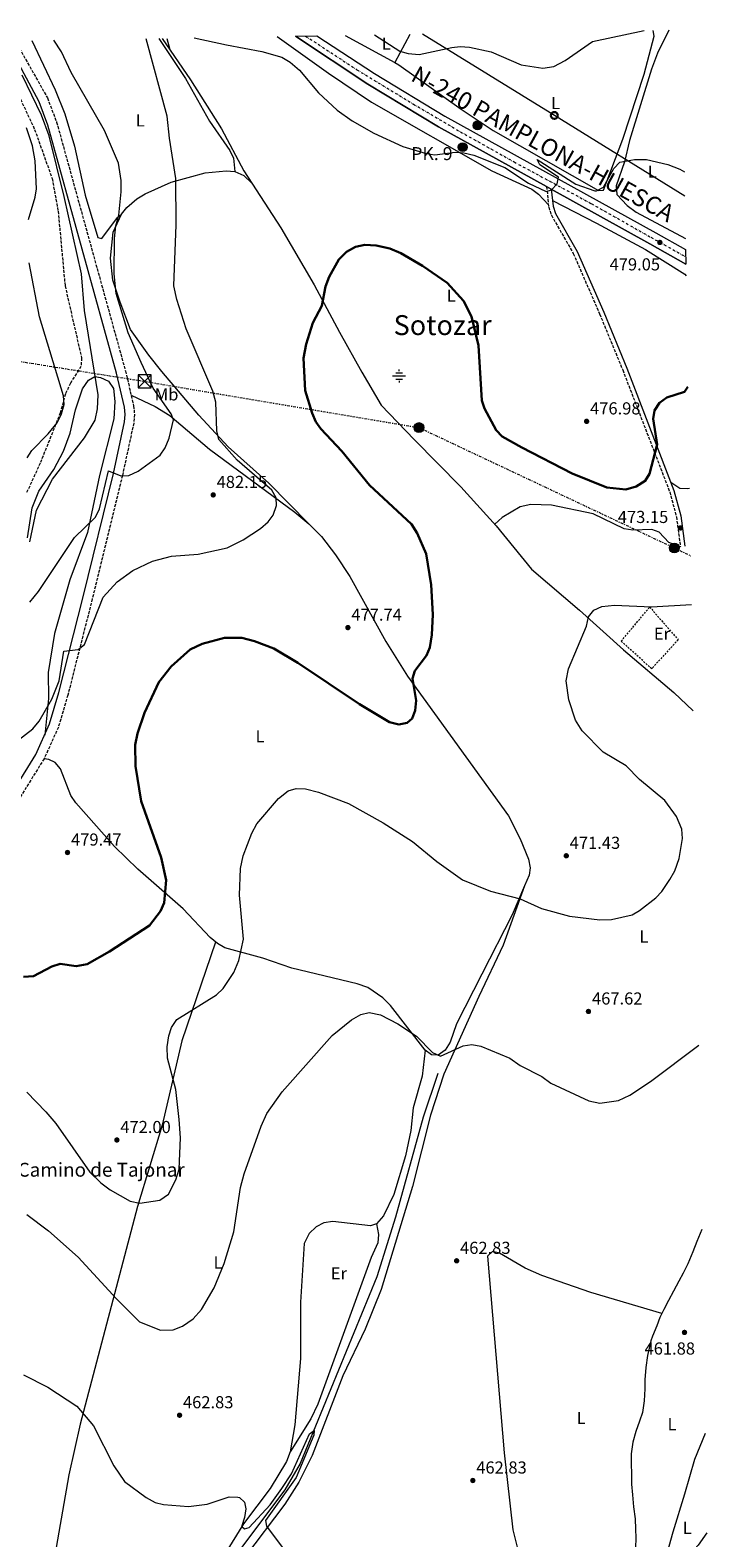
# Model space of a CAD drawing. Units: metres. Extents: x 610823 to 614268, y 4731635 to 4734003.
# Drawn here: x 613856 to 614247, y 4733132 to 4734003 of the extents above; entities that cross this region are included whole.
import ezdxf
from ezdxf.enums import TextEntityAlignment as Align

# ---------------------------------------------------------------- set-up
doc = ezdxf.new("R2010")
doc.units = ezdxf.units.M
doc.header["$MEASUREMENT"] = 0
for name, pattern in [('DGN Style 2', [1.7399219301090239, 1.043953158065414, -0.6959687720436097]), ('DGN Style 3', [2.435890702152634, 1.739921930109024, -0.6959687720436097]), ('DGN Style 4', [2.7856150101045474, 1.391937544087219, -0.6959687720436097, 0.001739921930109024, -0.6959687720436097]), ('DGN Style 7', [3.4798438602180486, 1.565929737098122, -0.6959687720436097, 0.5219765790327072, -0.6959687720436097])]:
    doc.linetypes.add(name, pattern=pattern)
for name, color, linetype, lineweight in [('Acequia sin especificar', 4, 'Continuous', 0), ('Camino', 7, 'DGN Style 3', 0), ('Carretera', 9, 'Continuous', 0), ('Cauce permanente', 151, 'Continuous', 13), ('Cota de punto acotado terreno', 7, 'Continuous', 0), ('Curva de nivel directora', 30, 'Continuous', 30), ('Curva de nivel intermedia', 30, 'Continuous', 0), ('Eje de carretera', 7, 'DGN Style 4', 0), ('Etiqueta de uso rústico', 92, 'Continuous', 0), ('Fuente-manantial-naciente', 7, 'Continuous', 0), ('Hito kilométrico (PK) carretera', 7, 'Continuous', 0), ('Iglesia-ermita', 1, 'Continuous', 13), ('Línea de asfalto', 7, 'Continuous', 13), ('Línea de cambio de uso (parcela vista)', 92, 'Continuous', 0), ('Línea eléctrica', 6, 'DGN Style 7', 0), ('Línea telefónica', 7, 'Continuous', 0), ('Margen derecho', 7, 'Continuous', 0), ('Poste telefónico', 7, 'Continuous', 0), ('Poste tendido eléctrico', 7, 'Continuous', 0), ('Puente', 1, 'Continuous', 0), ('Punto acotado terreno (símbolo)', 7, 'Continuous', 0), ('Tela metálica o alambrada', 7, 'DGN Style 2', 0), ('Texto de Carretera Interés General', 1, 'Continuous', 0), ('Texto de Fuente', 4, 'Continuous', 0), ('Texto de Punto Kilométrico carretera', 7, 'Continuous', 0), ('Texto de Área (paraje) menor', 7, 'Continuous', 0), ('Torre eléctrica', 7, 'Continuous', 0), ('Zona arbolada', 92, 'DGN Style 3', 0)]:
    doc.layers.add(name, color=color, linetype=linetype, lineweight=lineweight)
doc.styles.add('Style-Arial', font='arial.ttf')

# ---------------------------------------------------------------- blocks, each defined once
blk = doc.blocks.new('5NACIE')
at = {"layer": 'Acequia sin especificar', "color": 4, "linetype": 'Continuous', "lineweight": 0, "flags": 128}
for points in [[(-0.375, 0), (0.375, 0)], [(-0.1875, 0.1875), (0.1875, 0.1875)], [(0, 0.2812), (0, 0.375)], [(-0.1875, -0.1875), (0.1875, -0.1875)], [(0, -0.2812), (0, -0.375)]]:
    blk.add_lwpolyline(points, dxfattribs=at)
blk = doc.blocks.new('5PATER')
at = {"layer": 'Cauce permanente', "linetype": 'Continuous', "lineweight": 0}
h = blk.add_hatch(color=51, dxfattribs=at)
edge = h.paths.add_edge_path()
edge.add_ellipse((0, 0), major_axis=(-0.1095731443231308, -0.1110710700762829), ratio=0.9994222409660317, start_angle=0, end_angle=360)
blk = doc.blocks.new('5TME')
at = {"layer": 'Iglesia-ermita', "color": 7, "linetype": 'Continuous', "lineweight": 0}
for p, q in [((-0.375, 0.375), (0.375, -0.375)), ((0.3723, 0.3776), (-0.3716, -0.3784))]:
    blk.add_line(p, q, dxfattribs=at)
at = {"layer": 'Iglesia-ermita', "color": 7, "linetype": 'Continuous', "lineweight": 0, "flags": 128}
blk.add_lwpolyline([(-0.375, -0.375), (0.375, -0.375), (0.375, 0.375), (-0.375, 0.375), (-0.3716, -0.3784)], dxfattribs=at)
blk = doc.blocks.new('5PELE')
at = {"layer": 'Iglesia-ermita', "linetype": 'Continuous', "lineweight": 0}
h = blk.add_hatch(color=9, dxfattribs=at)
edge = h.paths.add_edge_path()
edge.add_arc((-2.000000476837158e-05, 0), 0.2850000000000001, 0, 360)
at = {"layer": 'Iglesia-ermita', "color": 252, "linetype": 'Continuous', "lineweight": 0}
blk.add_circle((-2.000000476837158e-05, 0), 0.2850000000000001, dxfattribs=at)
blk = doc.blocks.new('5PTT')
at = {"layer": 'Poste telefónico', "color": 7, "linetype": 'Continuous', "lineweight": 30}
blk.add_circle((2.382683753967285e-05, 4.306399822235108e-05), 0.1995000005932858, dxfattribs=at)
blk = doc.blocks.new('5HITCA')
at = {"layer": 'Puente', "linetype": 'Continuous', "lineweight": 0}
h = blk.add_hatch(color=1, dxfattribs=at)
edge = h.paths.add_edge_path()
edge.add_arc((0, 0), 0.2558578010358639, 0, 360)
at = {"layer": 'Puente', "color": 7, "linetype": 'Continuous', "lineweight": 0}
blk.add_circle((0, 0), 0.2558578010358639, dxfattribs=at)

msp = doc.modelspace()

# ---------------------------------------------------------------- linework, layer by layer
at = {"layer": 'Acequia sin especificar', "color": 4, "linetype": 'Continuous', "lineweight": 0}
for points in [[(613932, 4733998.369999999, 479.3000000000029), (613948.4100000003, 4733974.4, 478.1499999999942), (613966.3300000001, 4733946.140000001, 477.570000000007), (613979.2300000006, 4733921.83, 476.429999999993), (614000.5700000003, 4733888.949999999, 474.8899999999995), (614019.79, 4733855.980000001, 474.5099999999948), (614034.5, 4733828.74, 474.320000000007), (614047.3099999996, 4733805.58, 473.1699999999983), (614058.4800000006, 4733786.529999999, 472.9799999999959), (614077.6299999999, 4733766.720000001, 472.9799999999959), (614104.5700000003, 4733739.42, 471.8300000000018), (614124.9699999997, 4733716.83, 471.6399999999995), (614145.25, 4733691.789999999, 470.679999999993), (614173.1299999999, 4733668.08, 469.7299999999959), (614198.5199999996, 4733645.24, 468.7700000000041), (614227.4600000001, 4733620.560000001, 467.8099999999977), (614238.75, 4733609.92, 467.5599999999977)], [(614091.3200000003, 4733400.550000001, 463.4700000000012), (614082.7599999999, 4733375.180000001, 462.7599999999948), (614066.6799999997, 4733317.480000001, 460.9199999999983), (614056.0099999999, 4733282.92, 460.2599999999948), (614011.6299999999, 4733175.25, 459.2799999999989), (614002.8300000001, 4733159.930000001, 458.6999999999971), (613943.04, 4733080.32, 456.3099999999977), (613933.6399999997, 4733061.720000001, 455.8099999999977), (613892.7199999997, 4732974.350000001, 453.7899999999936), (613870.4400000004, 4732928.34, 453.5200000000041)], [(614243.7100000001, 4733310.26, 462.2599999999948), (614240.8399999999, 4733303.51, 462.070000000007), (614238.5, 4733297.480000001, 462.070000000007), (614235.5499999998, 4733290.57, 461.8800000000047), (614232.8799999999, 4733285.199999999, 461.8800000000047), (614230.4199999999, 4733280.550000001, 461.8800000000047), (614227.4199999999, 4733274.66, 461.8800000000047), (614224.3799999999, 4733269.279999999, 461.8800000000047), (614221.7599999999, 4733264.16, 461.8800000000047), (614219.4900000002, 4733259.5, 461.8800000000047), (614217.6600000003, 4733254.65, 461.8800000000047), (614215.2599999999, 4733248.699999999, 461.8800000000047), (614214.3499999996, 4733246.09, 461.8800000000047), (614212.2400000002, 4733237.640000001, 461.8800000000047), (614211.29, 4733230.609999999, 461.6900000000023), (614210.7999999998, 4733223.449999999, 461.6900000000023), (614210.7100000001, 4733218.279999999, 461.4900000000052), (614210.4199999999, 4733211.41, 461.4900000000052), (614209.3700000001, 4733204.710000001, 461.3000000000029), (614207.75, 4733199.59, 461.3000000000029), (614205.6200000001, 4733193.75, 461.3000000000029), (614203.8499999996, 4733187.51, 461.3000000000029), (614202.9100000003, 4733180.76, 461.1100000000006), (614202.8200000003, 4733175.24, 461.1100000000006), (614203.0899999999, 4733169.100000001, 460.9199999999983), (614203.1100000005, 4733163.34, 460.9199999999983), (614203.6200000001, 4733157.02, 460.7299999999959), (614204.3200000003, 4733150.119999999, 460.7299999999959), (614205.1299999999, 4733143.140000001, 460.7299999999959), (614205.3899999997, 4733137.32, 460.5399999999936), (614205.5199999996, 4733132.25, 460.5399999999936), (614205.4000000004, 4733126.460000001, 460.5399999999936)], [(614245.6600000003, 4733192.51, 460.7700000000041), (614239.3899999997, 4733177.470000001, 460.7700000000041), (614233.6799999997, 4733157.430000001, 460.1999999999971), (614226.9100000003, 4733135.439999999, 459.8099999999977), (614218.04, 4733103.779999999, 459.4600000000065)], [(614246.6100000005, 4733135.060000001, 459.9600000000065), (614241.54, 4733127.939999999, 459.9600000000065), (614225.2699999996, 4733110.09, 459.5800000000018), (614218.04, 4733103.779999999, 459.4600000000065)]]:
    msp.add_polyline3d(points, dxfattribs=at)
at = {"layer": 'Camino', "color": 7, "linetype": 'DGN Style 3', "lineweight": 0}
for points in [[(613847.1199999994, 4733996.980000001, 488.2799999999989), (613865.7199999985, 4733964.020000001, 489.1100000000005), (613871.0399999982, 4733949.960000002, 489.0599999999978), (613910.7899999986, 4733806.250000001, 487.029999999999), (613915.5100000015, 4733786.190000001, 486.5500000000029), (613915.9899999977, 4733781.199999999, 486.4100000000035), (613915.5499999997, 4733776.180000001, 486.2200000000012), (613908.9899999971, 4733745.82, 484.5099999999949), (613891.6099999985, 4733674.570000002, 480.3399999999965), (613877.5, 4733619.080000001, 479.229999999996), (613872.0300000005, 4733600.5, 479.0800000000017), (613863.8099999975, 4733582.27, 478.7899999999937), (613841.6099999998, 4733546.580000001, 477.6699999999984), (613833.600000001, 4733530.390000002, 477.2899999999936), (613827.3099999991, 4733511.460000002, 475.820000000007), (613803.2499999995, 4733424.260000001, 470.8699999999953), (613787.7899999989, 4733340.75, 467.0899999999967), (613772.0699999988, 4733247.279999999, 462.5500000000029), (613766.3400000001, 4733199.859999999, 459.8000000000029), (613758.9799999995, 4733134.960000001, 457.1499999999943), (613747.3999999991, 4733034.800000001, 455.0399999999936)], [(614154.0700000002, 4733912.740000002, 479.5899999999967), (614155.2600000015, 4733900.87, 478.6399999999994), (614156.7899999982, 4733896.180000001, 478.229999999996), (614169.4899999985, 4733874.12, 477.5099999999949), (614184.6799999988, 4733839.210000001, 477.0800000000018), (614198.0000000005, 4733806.880000001, 476.3899999999995), (614225.149999999, 4733736.480000001, 474.2400000000054), (614229.0499999993, 4733722, 473.550000000003), (614231.3200000003, 4733704.770000001, 472.3200000000069)]]:
    msp.add_polyline3d(points, dxfattribs=at)
at = {"layer": 'Carretera', "color": 9, "linetype": 'Continuous', "lineweight": 0}
msp.add_polyline3d([(614234.3500000016, 4733876.41, 478.4100000000035), (614234.489999998, 4733868.010000001, 478.3899999999995), (614213.6499999994, 4733879.779999998, 478.5099999999948), (614156.7699999985, 4733911.240000002, 479.5399999999936), (614154.0700000006, 4733912.740000002, 479.5899999999965), (614091.6900000012, 4733947.240000002, 480.7200000000012), (614050.8700000001, 4733972.029999999, 481.4100000000035), (614009.0599999988, 4733999.62, 481.8999999999942), (614021.2699999996, 4733999.820000002, 481.6499999999942), (614054.719999999, 4733978.17, 481.4100000000035), (614095.3200000012, 4733953.510000001, 480.7200000000012), (614217.1900000023, 4733886.109999998, 478.5099999999948)], close=True, dxfattribs=at)
at = {"layer": 'Curva de nivel directora', "color": 30, "linetype": 'Continuous', "lineweight": 30, "elevation": 475, "flags": 128}
for points in [[(614035.8400000003, 4733759.890000001), (614023.6999999988, 4733772.890000001), (614020.8299999988, 4733776.980000001), (614018.5600000002, 4733781.850000001), (614014.5999999995, 4733795.01), (614013.5599999999, 4733813.720000001), (614015.089999999, 4733821.74), (614019.0999999987, 4733834.060000001), (614024.2199999995, 4733843.830000001), (614026.3200000006, 4733854.980000002), (614028.3799999993, 4733860.670000001), (614034.0399999988, 4733870.619999999), (614038.3799999994, 4733875.119999999), (614043.6799999991, 4733877.950000001), (614048.9699999997, 4733879.090000001), (614055.6699999986, 4733878.830000003), (614063.5099999995, 4733877.039999999), (614069.8300000007, 4733874.28), (614082.4299999982, 4733866.980000001), (614096.6900000009, 4733857.199999999), (614106.0799999986, 4733846.79), (614110.73, 4733837.78), (614114.6399999993, 4733820.890000002), (614116.7099999991, 4733789.260000001), (614118.2600000004, 4733784.510000002), (614124.91, 4733772.020000001), (614128.3299999998, 4733768.330000001), (614139.7000000002, 4733762.01), (614168.8699999994, 4733747.000000001), (614188.8099999994, 4733738.990000002), (614199.7999999997, 4733737.87), (614205.7299999996, 4733739.53), (614211.0199999983, 4733742.810000001), (614213.4400000012, 4733746.859999999), (614217.9999999986, 4733763.74), (614215.589999999, 4733778.53), (614216.4099999993, 4733783.460000001), (614219.19, 4733787.910000001), (614223.5899999988, 4733790.970000001), (614233.7299999997, 4733794.279999999), (614235.6599999988, 4733797.170000002)], [(613851.8099999989, 4733456.34), (613857.589999999, 4733456.640000002), (613868.2300000007, 4733462.350000001), (613873.0399999986, 4733463.720000001), (613882.2799999989, 4733462.520000001), (613888.6099999989, 4733463.670000001), (613901.6299999988, 4733470.910000001), (613924.6899999992, 4733486.000000001), (613931.0999999996, 4733494.17), (613933.1899999996, 4733499.040000001), (613934.3999999989, 4733512.199999999), (613931.4399999996, 4733525.210000004), (613919.7699999996, 4733557.710000002), (613916.5599999998, 4733577.92), (613916.4599999993, 4733590.24), (613917.8200000006, 4733596.840000001), (613921.8199999993, 4733608.84), (613930.0400000003, 4733626.52), (613937.2699999989, 4733635.520000001), (613948.1999999988, 4733645.289999999), (613955.0699999998, 4733648.560000001), (613968.0199999983, 4733652.07), (613978.0499999997, 4733652.160000003), (613985.360000001, 4733650.130000004), (613996.519999999, 4733645.880000001), (614010.3999999994, 4733637.720000001), (614045.959999999, 4733613.730000001), (614063.2699999983, 4733603.470000001), (614068.6999999997, 4733602.090000002), (614073.5199999987, 4733603.100000001), (614076.3899999987, 4733605.5), (614078.0599999984, 4733610.220000001), (614078.7099999988, 4733615.9), (614076.5699999997, 4733628.620000001), (614077.9099999988, 4733632.970000001), (614084.6900000002, 4733641.850000001), (614086.5399999986, 4733646.5), (614087.7099999998, 4733653.890000002), (614088.2499999986, 4733665.550000001), (614087.4199999993, 4733682.830000001), (614084.4499999988, 4733700.710000002), (614079.2699999998, 4733712.640000002), (614076.0800000002, 4733717.789999999), (614051.6599999988, 4733740.240000002), (614035.8400000003, 4733759.890000001)]]:
    msp.add_lwpolyline(points, dxfattribs=at)
at = {"layer": 'Curva de nivel intermedia', "color": 30, "linetype": 'Continuous', "lineweight": 0, "flags": 128}
for points, elevation in [([(613938.600000001, 4733778.09), (613937.1400000014, 4733781.539999999), (613926.8799999997, 4733796.420000001), (613919.8099999998, 4733811.239999999), (613912.4100000013, 4733828.34), (613905.5000000001, 4733851.039999999), (613904.310000001, 4733862.289999999), (613904.4500000018, 4733882.73), (613905.240000001, 4733890.060000001), (613907, 4733896.199999999), (613908.3299999998, 4733909.739999999), (613908.3299999998, 4733916.269999999), (613906.7100000016, 4733926.359999998), (613898.77, 4733945.100000001), (613879.4400000002, 4733978.63), (613873.9200000016, 4733990.699999998), (613869.3300000004, 4733997.350000001)], 485.0000000000001), ([(613996.1900000004, 4733722.99), (613998.1300000006, 4733728.489999998), (613997.8300000011, 4733733.08), (613995.4100000003, 4733737.449999999), (613975.3400000005, 4733754.759999999), (613964.7500000005, 4733766.750000001), (613963.5700000002, 4733771.599999999), (613963.0000000002, 4733788.230000001), (613961.25, 4733794.529999999), (613945.8800000009, 4733830.560000001), (613940.4000000004, 4733847.640000001), (613938.8300000011, 4733855.519999999), (613940.0200000004, 4733890.600000001), (613939.950000001, 4733917.480000001), (613936.1900000013, 4733940.779999999), (613934.9500000009, 4733953.529999999), (613922.6900000009, 4733998.219999999)], 480), ([(613950.4200000007, 4733998.67), (613969.1500000014, 4733994.67), (613989.5000000005, 4733990.84), (614001.1300000001, 4733987.509999998), (614005.9699999993, 4733984.619999998), (614011.3000000003, 4733980), (614022.350000001, 4733966.92), (614033.1400000001, 4733957.009999999), (614041.8300000007, 4733950.720000001), (614054.3400000008, 4733943.599999998), (614071.1000000002, 4733936.03), (614084.4900000012, 4733931.850000001), (614089.4600000001, 4733931.07), (614101.2599999995, 4733932.659999999), (614106.2400000017, 4733932.359999999), (614112.0700000012, 4733930.92), (614129.9100000003, 4733923.740000002), (614143.69, 4733914.739999999), (614153.820000002, 4733909.930000001), (614156.92, 4733910.949999999), (614160.0700000017, 4733914.46), (614160.9500000001, 4733918.189999999), (614150.2300000001, 4733925.369999998), (614148.650000002, 4733928.33), (614170.8499999996, 4733914.25), (614181.8400000001, 4733910.33), (614182.940000002, 4733910.300000001), (614186.9699999997, 4733912.5), (614192.8400000016, 4733923.2), (614196.3799999999, 4733926.81), (614204.7599999995, 4733928.509999999), (614211.6600000019, 4733928.449999998), (614224.0500000014, 4733925.449999998), (614230.9200000003, 4733922.789999999), (614233.6100000013, 4733921.239999999)], 480), ([(614054.6300000015, 4734000.369999999), (614069.3400000011, 4733991.039999997), (614074.1500000014, 4733989.689999999), (614080.5000000015, 4733989.130000001), (614099.2400000012, 4733993.21), (614104.2100000001, 4733993.769999999), (614109.560000001, 4733993.36), (614122.0700000013, 4733990.689999999), (614139.3400000003, 4733983.029999999), (614151.8300000007, 4733981.21), (614158.2600000012, 4733982.220000001), (614164.7499999999, 4733985.65), (614180.6399999998, 4733996.640000002), (614210.3200000008, 4734002.909999998)], 485.0000000000001), ([(613855.6500000011, 4733707.480000001), (613859.3900000006, 4733725.909999999), (613868.5599999994, 4733743.76), (613887.0900000012, 4733767.699999998), (613893.2000000001, 4733777.939999999), (613894.6100000005, 4733784.33), (613895.0199999993, 4733792.46), (613887.0900000012, 4733841.289999999), (613885.4200000016, 4733862.350000001), (613875.3200000008, 4733907.119999997), (613866.6799999995, 4733942.050000002), (613862.2800000008, 4733954.05), (613851.0800000002, 4733977.05)], 490.0000000000001), ([(613854.870000001, 4733893.82), (613858.7200000001, 4733906.600000001), (613859.3400000016, 4733911.57), (613858.7000000001, 4733927.659999999), (613857.1200000019, 4733936.32), (613853.72, 4733946.71)], 495), ([(613854.0400000018, 4733756.179999998), (613856.7300000007, 4733760.4), (613866.150000002, 4733769.939999998), (613871.3300000009, 4733776.399999999), (613873.8099999998, 4733781.59), (613875.3099999996, 4733786.930000001), (613874.9400000008, 4733791.92), (613861.2100000001, 4733837.579999999), (613855.1100000002, 4733868.710000001)], 495), ([(613855.5700000006, 4733672.699999998), (613860.6, 4733678.91), (613881.3500000013, 4733710.04), (613893.4500000003, 4733721.779999998), (613895.7999999995, 4733726.679999998), (613901.0499999999, 4733748.579999999), (613908.0999999996, 4733745.749999999), (613912.74, 4733745.949999998), (613918.0500000007, 4733748.429999999), (613930.9000000008, 4733757.619999997), (613933.65, 4733761.829999999), (613936.1199999999, 4733767.48), (613938.600000001, 4733778.09)], 485.0000000000001), ([(613842.9300000007, 4733588.350000001), (613857.2900000018, 4733599.640000001), (613861.0400000003, 4733604.019999999), (613868.1700000004, 4733616.66), (613872.52, 4733627.310000001), (613875.1300000007, 4733644.41), (613883.4299999999, 4733645.310000001), (613887.1000000001, 4733648.25), (613897.9500000019, 4733675.689999999), (613906.020000001, 4733684.470000002), (613915.0900000012, 4733691.069999999), (613926.4400000017, 4733696.449999999), (613937.47, 4733699.230000001), (613952.7300000017, 4733700.490000002), (613969.5100000014, 4733704.190000001), (613978.8299999997, 4733708.800000002), (613988.8700000001, 4733715.199999998), (613993.1300000004, 4733719.039999999), (613996.1900000004, 4733722.99)], 480), ([(613940.4100000014, 4733431.720000001), (613963.3900000014, 4733445.899999999), (613967.2300000014, 4733449.619999998), (613973.4299999997, 4733458.899999999), (613976.2400000015, 4733465.73), (613978.9000000014, 4733478.059999999), (613976.5800000011, 4733503.380000002), (613977.3000000009, 4733518.909999999), (613978.7300000014, 4733526.149999999), (613983.8000000007, 4733539.320000002), (613986.7700000014, 4733544.59), (613999.2600000015, 4733559.410000001), (614004.7000000019, 4733563.689999999), (614009.4800000008, 4733565.180000001), (614014.8499999996, 4733564.930000001), (614022.3200000019, 4733562.969999999), (614039.6800000003, 4733556.51), (614059.7099999997, 4733545.34), (614076.6400000014, 4733534.42), (614090.7400000008, 4733522.949999998), (614105.5100000009, 4733512.26), (614121.6399999999, 4733505.84), (614138.7100000001, 4733501.37), (614151.1900000012, 4733495.719999999), (614167.1900000006, 4733491.41), (614184.8399999996, 4733489.15), (614191.5400000007, 4733489.390000001), (614203.3800000005, 4733492.13), (614207.7400000015, 4733494.57), (614217.1800000005, 4733501.970000001), (614220.6200000005, 4733505.599999999), (614225.3099999998, 4733512.600000001), (614228.0700000003, 4733517.550000001), (614230.6100000017, 4733524.679999998), (614232.6300000001, 4733536.189999999), (614232.1699999997, 4733541.55), (614229.0000000001, 4733548.839999998), (614222.3500000006, 4733558.199999999), (614207.7500000002, 4733570.199999998), (614199.9900000021, 4733578.159999999), (614186.790000001, 4733586.01), (614174.5900000014, 4733598.369999997), (614170.7400000001, 4733604.579999999), (614166.9000000001, 4733616.23), (614165.3900000014, 4733627.310000001), (614166.6299999997, 4733634.140000001), (614177.0900000003, 4733658.800000001), (614178.1699999999, 4733664.240000002), (614181.2600000012, 4733668.17), (614185.9100000004, 4733670.269999999), (614193.2700000008, 4733671.08), (614214.6300000001, 4733669.970000001), (614237.7400000019, 4733671.390000002)], 470), ([(613853.8800000009, 4733389.689999999), (613864.820000002, 4733378.289999999), (613870.6200000001, 4733371.62), (613890.1800000002, 4733343.45), (613896.6300000009, 4733337.259999998), (613902.0300000012, 4733333.230000001), (613913.5900000016, 4733326.699999999), (613919.1000000013, 4733325.539999999), (613930.57, 4733327.380000001), (613935.6900000008, 4733330.84), (613939.8200000013, 4733338.960000002), (613941.7999999995, 4733345.249999999), (613942.4900000002, 4733363.350000001), (613941.9000000001, 4733373.84), (613939.8200000013, 4733391.260000001), (613935.1200000008, 4733409.289999999), (613934.9100000006, 4733415.949999998), (613935.8800000007, 4733422.189999999), (613937.3899999994, 4733426.949999999), (613940.4100000014, 4733431.720000001)], 470), ([(613853.9099999999, 4733318.979999999), (613866.2500000005, 4733309.569999999), (613883.5700000008, 4733294.32), (613905.5600000005, 4733270.319999999), (613918.9, 4733256.929999998), (613931.0800000018, 4733252.239999998), (613938.410000001, 4733252.390000001), (613943.6600000014, 4733254.499999999), (613949.8399999995, 4733258.71), (613954.6400000006, 4733264.199999999), (613962.01, 4733276.640000001), (613967.8600000017, 4733290.76), (613973.4299999997, 4733309.039999999), (613977.2500000016, 4733334.539999999), (613979.430000001, 4733342.599999998), (613989.1800000009, 4733370.06), (613992.5100000014, 4733377.310000001), (614001.2300000007, 4733389.949999998), (614030.1100000015, 4733422.380000001), (614041.3600000012, 4733431.5), (614046.690000002, 4733434.529999999), (614051.5700000015, 4733435.720000001), (614058.0300000012, 4733434.380000002), (614068.150000002, 4733429.199999998), (614078.8200000006, 4733422.109999998), (614088.2000000017, 4733412.66), (614092.690000002, 4733410.439999999), (614105.9199999999, 4733416.390000001), (614110.8500000007, 4733417.269999999), (614116.070000002, 4733416.240000002), (614132.8200000003, 4733409.31), (614138.8500000008, 4733405.119999998), (614151.2899999997, 4733398.789999999), (614156.5100000009, 4733394.800000001), (614178.4600000004, 4733384.590000001), (614184.8900000011, 4733383.29), (614195.6700000013, 4733384.92), (614202.1500000011, 4733387.869999999), (614213.9700000008, 4733395.829999999), (614241.9500000008, 4733416.810000001)], 465.0000000000001), ([(613851.8300000012, 4733226.349999999), (613865.8700000005, 4733219.300000001), (613882.6500000021, 4733208.230000001), (613892.3100000003, 4733196.909999999), (613903.9900000015, 4733173.84), (613910.2800000012, 4733164.74), (613922.6700000009, 4733155.599999999), (613927.9700000006, 4733152.710000001), (613932.8200000008, 4733151.449999998), (613947.2100000009, 4733150.38), (613958.0700000017, 4733151.73), (613970.6500000012, 4733155.86), (613975.6400000001, 4733155.769999999), (613976.5900000001, 4733155.46), (613979.5100000014, 4733152.909999999), (613980.3400000008, 4733149.069999999), (613979.5800000008, 4733143.929999999), (613977.9300000012, 4733139.159999998), (613977.9700000014, 4733138.81), (613979.5899999997, 4733137.539999999), (613982.300000001, 4733138.180000001), (613994.3300000008, 4733151.380000001), (614001.1300000001, 4733160.779999999), (614006.7300000016, 4733169.180000001), (614017.1299999995, 4733192.380000001), (614019.7300000013, 4733194.180000001), (614019.5300000003, 4733191.58), (614009.3300000011, 4733167.179999999), (613991.7100000011, 4733142.220000001), (613992.3100000002, 4733138.96), (614006.5599999994, 4733119.84)], 460.0000000000001)]:
    msp.add_lwpolyline(points, dxfattribs=dict(at, elevation=elevation))
at = {"layer": 'Eje de carretera', "color": 7, "linetype": 'DGN Style 4', "lineweight": 0}
msp.add_polyline3d([(614014.8699999999, 4733999.720000002, 481.779999999999), (614044.4699999981, 4733980.270000001, 481.5000000000001), (614077.1900000012, 4733960.42, 481), (614104.3299999986, 4733944.4, 480.5299999999988), (614135.3099999981, 4733927, 479.9600000000065), (614179.8500000008, 4733902.970000002, 479.1600000000035), (614214.3099999983, 4733883.470000002, 478.5299999999989), (614234.4200000004, 4733872.210000001, 478.3999999999943)], dxfattribs=at)
at = {"layer": 'Línea de asfalto', "color": 7, "linetype": 'Continuous', "lineweight": 13, "extrusion": (0.01414908961162253, -0.007860605342178051, 0.999868998492711), "elevation": -28042.17162868894, "flags": 128}
msp.add_lwpolyline([(614085.8013318212, 4733838.563666008), (614088.5017689996, 4733837.063619665)], dxfattribs=at)
at = {"layer": 'Línea de asfalto', "color": 7, "linetype": 'Continuous', "lineweight": 13, "extrusion": (0.3826812231808793, 0.6711029163711374, 0.6349613823398557), "elevation": 3412272.392355814, "flags": 128}
msp.add_lwpolyline([(1811439.563153127, -2803959.383747159), (1811374.568158516, -2803960.717004763), (1811350.634316948, -2803960.872335746)], dxfattribs=at)
at = {"layer": 'Línea de asfalto', "color": 7, "linetype": 'Continuous', "lineweight": 13}
for points in [[(614009.0599999983, 4733999.620000001, 481.8999999999943), (614050.8699999996, 4733972.029999999, 481.4100000000037), (614091.6900000008, 4733947.240000002, 480.7200000000012), (614154.0700000002, 4733912.740000002, 479.5899999999967)], [(614021.2699999991, 4733999.820000002, 481.6499999999942), (614054.7199999986, 4733978.17, 481.4100000000037), (614095.3200000006, 4733953.510000001, 480.7200000000012), (614217.1900000017, 4733886.109999999, 478.5099999999948), (614234.3500000011, 4733876.410000001, 478.4100000000035)]]:
    msp.add_polyline3d(points, dxfattribs=at)
at = {"layer": 'Línea de cambio de uso (parcela vista)', "color": 92, "linetype": 'Continuous', "lineweight": 0, "extrusion": (0.02922974914825435, -0.1093536497292586, 0.9935730476696824), "elevation": -499258.1820480611, "flags": 128}
msp.add_lwpolyline([(1815571.89959514, 4386581.453821913), (1815571.89959514, 4386574.827955932)], dxfattribs=at)
at = {"layer": 'Línea de cambio de uso (parcela vista)', "color": 92, "linetype": 'Continuous', "lineweight": 0, "extrusion": (-0.01836607674564049, 0.01004475931054299, 0.9997808710089259), "elevation": 36758.4409541913, "flags": 128}
msp.add_lwpolyline([(-4448039.039508426, -1732454.029677216), (-4448039.039508427, -1732421.478926827)], dxfattribs=at)
at = {"layer": 'Línea de cambio de uso (parcela vista)', "color": 92, "linetype": 'Continuous', "lineweight": 0, "extrusion": (-0.006159823453201616, -0.01147812434796439, 0.9999151510185642), "elevation": -57635.04350172342, "flags": 128}
msp.add_lwpolyline([(614066.3462574587, 4733650.991034864), (614057.6372448428, 4733634.764165905)], dxfattribs=at)
at = {"layer": 'Línea de cambio de uso (parcela vista)', "color": 92, "linetype": 'Continuous', "lineweight": 0, "extrusion": (-0.01002834537808191, -0.01831262555598238, 0.9997820162586565), "elevation": -92365.05960690437, "flags": 128}
msp.add_lwpolyline([(-1735207.230703581, 4446145.659208208), (-1735207.230703581, 4446145.654418638)], dxfattribs=at)
at = {"layer": 'Línea de cambio de uso (parcela vista)', "color": 92, "linetype": 'Continuous', "lineweight": 0, "extrusion": (-0.1397672019249695, -0.3711303320137289, 0.9180018550773437), "elevation": -1842277.091285412, "flags": 128}
msp.add_lwpolyline([(-1093819.310834828, 4265741.520631195), (-1093813.555494416, 4265741.192825248), (-1093807.709292442, 4265738.46951431)], dxfattribs=at)
at = {"layer": 'Línea de cambio de uso (parcela vista)', "color": 92, "linetype": 'Continuous', "lineweight": 0, "extrusion": (0.1780120126619062, 0.1627873991995203, 0.970469982024129), "elevation": 880356.5848701952, "flags": 128}
msp.add_lwpolyline([(3078926.228236331, -3539814.794684254), (3078925.857626628, -3539814.848576536), (3078915.8511839, -3539815.221676961)], dxfattribs=at)
at = {"layer": 'Línea de cambio de uso (parcela vista)', "color": 92, "linetype": 'Continuous', "lineweight": 0, "extrusion": (-0.006335693236040975, 0.006395940705565625, 0.9999594746457027), "elevation": 26864.86547213816, "flags": 128}
msp.add_lwpolyline([(614014.7280518865, 4733635.656823437), (614007.418906184, 4733643.035174355)], dxfattribs=at)
at = {"layer": 'Línea de cambio de uso (parcela vista)', "color": 92, "linetype": 'Continuous', "lineweight": 0, "extrusion": (-0.02411762115653902, -0.06638395494439792, 0.9975026370269354), "elevation": -328571.4892688969, "flags": 128}
msp.add_lwpolyline([(-1039114.217446131, 4647102.259218076), (-1039114.217446131, 4647102.171435732)], dxfattribs=at)
at = {"layer": 'Línea de cambio de uso (parcela vista)', "color": 92, "linetype": 'Continuous', "lineweight": 0}
for points in [[(613856.7100000001, 4733997.140000001, 486.0399999999936), (613870.1500000004, 4733968.65, 487.3800000000047), (613875.75, 4733954.75, 487.8500000000058), (613881.4000000004, 4733936.100000001, 487.9499999999971), (613887.5, 4733907.82, 487.1900000000023), (613894.8700000001, 4733883.369999999, 487), (613897.1299999999, 4733882.869999999, 486.4199999999983), (613906.1500000004, 4733894.880000001, 485.2400000000052), (613908.5300000003, 4733896.850000001, 484.1699999999983)], [(613930.1399999997, 4733998.34, 479.6000000000058), (613945.5300000003, 4733975.189999999, 479.5500000000029), (613959.2800000003, 4733950.49, 478.4499999999971), (613971.04, 4733933.680000001, 477.4900000000052), (613973.1799999997, 4733929.15, 476.9100000000035), (613973.9800000006, 4733921.42, 477.3000000000029)], [(613998.5, 4733999.449999999, 480.9400000000023), (614028.0300000003, 4733978.279999999, 481.4499999999971), (614052.9500000002, 4733961.59, 482.2299999999959), (614122.3200000003, 4733921.789999999, 478.9100000000035), (614145.4500000002, 4733911.369999999, 478.5200000000041), (614149.4299999997, 4733908.49, 478.5299999999989), (614155.1200000001, 4733902.210000001, 478.5299999999989)], [(614066.3022999996, 4733984.474199999, 484.8013999999966), (614068.7599999999, 4733983.130000001, 484.8600000000006), (614104.6100000005, 4733957.449999999, 482.3800000000047), (614123.25, 4733945.130000001, 481.5399999999936), (614184, 4733910.600000001, 480.0800000000018), (614187, 4733910.680000001, 479.6999999999971), (614198.1399999997, 4733940.25, 481.0399999999936), (614210.3300000001, 4733977.730000001, 483.679999999993), (614216.25, 4733999.58, 484.4900000000052), (614215.5899999999, 4734002.99, 484.4700000000012)], [(614224.5599999996, 4734003.140000001, 484.7400000000052), (614218.1200000001, 4733989.84, 483.5899999999965), (614214.5499999998, 4733980.539999999, 483.0200000000041), (614201.9400000004, 4733939.369999999, 480.929999999993), (614199.04, 4733927.100000001, 479.7899999999936), (614194.1799999997, 4733913.180000001, 479.4100000000035), (614194.5499999998, 4733908.189999999, 479.2200000000012), (614200.6399999997, 4733901.880000001, 479.2200000000012), (614205.8499999996, 4733898.01, 479.2200000000012), (614234.2400000002, 4733882.74, 479.3999999999942)], [(613908.5300000003, 4733896.850000001, 484.1699999999983), (613911.5999999996, 4733900.789999999, 483.8300000000018), (613917.4500000002, 4733905.66, 482.8500000000058), (613922.25, 4733908.640000001, 481.8699999999953), (613937.1100000005, 4733915.27, 480.179999999993), (613956.8700000001, 4733920.710000001, 477.8500000000058), (613969.0199999996, 4733921.939999999, 477.4700000000012), (613973.9800000006, 4733921.42, 477.3000000000029)], [(614157.4299999997, 4733904.66, 478.9499999999971), (614182.8399999999, 4733891.720000001, 477.9199999999983), (614211.1799999997, 4733876.350000001, 477.9900000000052), (614233.8799999999, 4733862.230000001, 477.5299999999989), (614234.5999999996, 4733861.220000001, 477.4600000000065)], [(614016.7112999996, 4733718.0382, 478.5265000000073), (613993.54, 4733741.430000001, 478.2299999999959), (613970.0499999998, 4733762.4, 479.1900000000023), (613953.1500000004, 4733780.810000001, 479.7400000000052), (613931.7999999998, 4733806.01, 480.7700000000041), (613924.2100000001, 4733815.430000001, 481.679999999993), (613913.7300000006, 4733830.180000001, 483.8699999999953), (613907.6399999997, 4733845.930000001, 485.2599999999948), (613903.5, 4733858.800000001, 485.320000000007), (613902.0800000001, 4733871.449999999, 485.320000000007), (613903.6500000004, 4733886.480000001, 484.929999999993), (613908.5300000003, 4733896.850000001, 484.1699999999983)], [(613854.2599999999, 4733709.980000001, 489.7400000000052), (613856.9299999997, 4733727.130000001, 489.929999999993), (613860.7100000001, 4733736.890000001, 490.2799999999989), (613869.3399999999, 4733749.350000001, 490.5099999999948), (613875.0800000001, 4733759.960000001, 490.5099999999948), (613878.8600000005, 4733770.369999999, 490.6600000000035), (613882.0199999996, 4733783.91, 490.5099999999948), (613886.04, 4733795.939999999, 490.1199999999953), (613889.4900000002, 4733800.99, 489.7400000000052), (613893.0999999996, 4733803.08, 489.5500000000029), (613896.4100000003, 4733802.52, 489.5500000000029), (613900.9400000004, 4733800.4, 489.5500000000029), (613903.8300000001, 4733796.180000001, 488.6300000000047), (613904.6399999997, 4733788.609999999, 488.1100000000006), (613904.0300000003, 4733778.560000001, 488.1399999999995), (613895.7100000001, 4733745.939999999, 486.4900000000052), (613888.8700000001, 4733713, 484.3800000000047), (613878.6299999999, 4733685.680000001, 483.2299999999959), (613869.8399999999, 4733654.59, 481.1600000000035), (613866.2100000001, 4733632.17, 480.7400000000052), (613866.3799999999, 4733617.16, 480.1499999999942), (613864.1299999999, 4733595.980000001, 478.9700000000012)], [(613914.0700000003, 4733792.300000001, 486.6999999999971), (613927.8700000001, 4733785.699999999, 485.1699999999983), (613936.3300000001, 4733780.560000001, 484.25), (613959.2599999999, 4733761.08, 482.1699999999983), (614008.5899999999, 4733724.74, 479.0899999999965), (614016.7112999996, 4733718.0382, 478.7229999999981)], [(614225.7400000002, 4733742.039999999, 474.3800000000047), (614231.0999999996, 4733738.59, 473.0399999999936), (614235.5800000001, 4733738.380000001, 472.6600000000035), (614236.6299999999, 4733738.59, 472.6600000000035)], [(614231.3200000003, 4733704.77, 472.320000000007), (614224.6299999999, 4733707.210000001, 473.6600000000035), (614219.04, 4733713.130000001, 474.0399999999936), (614214.9000000004, 4733714.619999999, 473.8500000000058), (614203.79, 4733714.359999999, 473.6600000000035), (614198.8700000001, 4733715.180000001, 473.6600000000035), (614180.9199999999, 4733723.82, 473.3300000000018), (614156.9100000003, 4733728.689999999, 472.75), (614144.9500000002, 4733729.050000001, 472.3600000000006), (614138.7400000002, 4733727.83, 471.9900000000052), (614128.3700000001, 4733721.609999999, 471.7599999999948), (614124.1900000004, 4733717.699999999, 471.6499999999942)], [(614024.0199999996, 4733710.66, 478.6199999999953), (614032.1100000005, 4733700.130000001, 478.2599999999948), (614040.3099999996, 4733687.600000001, 477.4100000000035), (614061.1100000005, 4733649.930000001, 476.1100000000006), (614073.6900000004, 4733630.050000001, 474.8300000000018), (614131.9600000001, 4733549.369999999, 471.0299999999989), (614138.8200000003, 4733536.09, 470.7299999999959), (614143.6299999999, 4733524.34, 470.6000000000058), (614144.5199999996, 4733519.279999999, 470.6300000000047), (614143.9500000002, 4733515.07, 470.6199999999953), (614141.3201000001, 4733508.887700001, 470.3617999999988)], [(614083.8300000001, 4733413.91, 465.2599999999948), (614063.9299999997, 4733439.789999999, 465.4499999999971), (614059.5300000003, 4733444.100000001, 465.6399999999995), (614050.7800000003, 4733450.140000001, 465.820000000007), (614044.6699999999, 4733452.24, 465.9499999999971), (614006.9000000004, 4733461.4, 468.1300000000047), (613990.1100000005, 4733467.17, 469.2799999999989), (613968.1900000004, 4733472.99, 471.3800000000047), (613963.8799999999, 4733475.49, 471.7400000000052), (613959.6699999999, 4733479.029999999, 471.7599999999948), (613944.1799999997, 4733495.529999999, 472.9199999999983), (613917.9800000006, 4733518.439999999, 476.6699999999983), (613904.5499999998, 4733531.51, 477.7200000000012), (613882.0999999996, 4733556.730000001, 478.8500000000058), (613879.3300000001, 4733561.09, 479.0200000000041), (613873.2300000006, 4733576.430000001, 479.4400000000023), (613870.2699999996, 4733580.060000001, 479.3399999999965), (613866.5099999999, 4733581.779999999, 479.0399999999936), (613863.8099999996, 4733582.27, 478.7899999999936)], [(614141.3201000001, 4733508.887700001, 470.3537999999971), (614128.8700000001, 4733474.689999999, 467.7700000000041), (614114.9400000004, 4733444.880000001, 466.1499999999942), (614094.6799999997, 4733400.130000001, 464.8399999999965), (614086.9900000002, 4733376.33, 463.929999999993), (614076.5300000003, 4733335.189999999, 462.8999999999942), (614058.5499999998, 4733275.710000001, 461.6600000000035), (614049.2400000002, 4733252.74, 461.3699999999953), (614036.29, 4733225.859999999, 461.179999999993), (614018.5700000003, 4733179.859999999, 460.820000000007), (614010.8600000005, 4733164.310000001, 460.7899999999936), (614002.7699999996, 4733151.680000001, 460.1900000000023), (613979.6399999997, 4733120.960000001, 458.9799999999959)], [(614141.3201000001, 4733508.887700001, 470.3617999999988), (614134.1699999999, 4733492.08, 469.6600000000035), (614116.7100000001, 4733457.83, 466.6499999999942), (614101.9800000006, 4733429.130000001, 466.0200000000041), (614098.3499999996, 4733418.560000001, 465.6399999999995), (614095.3899999997, 4733413.930000001, 465.6399999999995), (614091.3499999996, 4733410.970000001, 465.2599999999948), (614087.5599999996, 4733411.189999999, 465.2599999999948), (614083.8300000001, 4733413.91, 465.2599999999948)], [(613962.8499999996, 4733476.350000001, 471.7400000000052), (613943.3499999996, 4733419.27, 468.8999999999942), (613932.04, 4733370.539999999, 470.4400000000023), (613917.7800000003, 4733323.640000001, 468.9499999999971), (613884.5700000003, 4733197.949999999, 459.2100000000065), (613878.04, 4733168.720000001, 457.7299999999959), (613864.9600000001, 4733093.609999999, 456.7299999999959)], [(614083.8300000001, 4733413.91, 465.2599999999948), (614082.2699999996, 4733398.970000001, 464.8800000000047), (614077.04, 4733380.600000001, 464.1100000000006), (614075.6500000004, 4733367.600000001, 463.9199999999983), (614072.5599999996, 4733352.939999999, 463.679999999993), (614065.7199999997, 4733330.619999999, 463.2700000000041), (614059.8899999997, 4733318.210000001, 462.7700000000041), (614055.7699999996, 4733313.689999999, 462.7700000000041)], [(614055.7699999996, 4733313.689999999, 462.7700000000041), (614052.3799999999, 4733312.529999999, 462.7700000000041), (614030.6699999999, 4733314.880000001, 462.7700000000041), (614025.3099999996, 4733314.17, 462.7700000000041), (614020.8899999997, 4733311.869999999, 462.5800000000018), (614016.8300000001, 4733307.949999999, 462.5800000000018), (614013.9400000004, 4733302.32, 462.5800000000018), (614011.8300000001, 4733268.300000001, 462.3899999999995), (614011.9199999999, 4733235.84, 461.8099999999977), (614008.5599999996, 4733197.470000001, 461.2400000000052), (614005.8399999999, 4733182, 460.8600000000006)], [(614055.7699999996, 4733313.689999999, 462.4499999999971), (614057.0300000003, 4733307.460000001, 462.6399999999995), (614056.5499999998, 4733302.65, 462.5500000000029), (614052.6699999999, 4733294.15, 462.070000000007), (614021.9199999999, 4733209.439999999, 461), (614017.8300000001, 4733200.91, 460.9199999999983), (614005.8399999999, 4733182, 460.7299999999959)], [(614220.5999999996, 4733261.789999999, 461.8800000000047), (614179.6100000005, 4733274.039999999, 462.6199999999953), (614151.2599999999, 4733283.84, 463.1300000000047), (614141.6200000001, 4733287.980000001, 463.3000000000029), (614126.8899999997, 4733296.609999999, 463.2100000000065), (614122.7999999998, 4733297.560000001, 463.0299999999989), (614119.8300000001, 4733294.930000001, 463.0299999999989), (614129.5800000001, 4733181.26, 462.6100000000006), (614134.4800000006, 4733136.82, 461.570000000007), (614138.2300000006, 4733122.279999999, 461.2100000000065), (614146.1900000004, 4733099.51, 460.4700000000012), (614164.6200000001, 4733056.529999999, 458.570000000007)], [(614005.8399999999, 4733182, 460.8600000000006), (614003.7300000006, 4733176.390000001, 460.8600000000006), (613994.3200000003, 4733160.680000001, 460.4700000000012), (613978.9400000004, 4733140.25, 459.7100000000065), (613963.4500000002, 4733115.050000001, 458.75), (613945.8099999996, 4733092.84, 458.179999999993), (613940.0599999996, 4733083.82, 458.0099999999948), (613933.5603, 4733069.949899999, 457.6940999999933)]]:
    msp.add_polyline3d(points, dxfattribs=at)
at = {"layer": 'Línea eléctrica', "color": 6, "linetype": 'DGN Style 7', "lineweight": 0}
msp.add_polyline3d([(612630.6900000019, 4733936.239999999, 460), (612768.1000000021, 4733835.550000001, 472.1000000000058), (612882.3900000012, 4733751.859999999, 494.1100000000006), (613121.0399999992, 4733719.04, 505), (613311.3200000002, 4733691.34, 570.8099999999977), (613390.8200000012, 4733729.850000001, 564.2599999999948), (613561.9600000001, 4733802.230000001, 556.8399999999965), (613655.8199999997, 4733843.03, 559.5200000000041), (613760.1700000014, 4733826.109999999, 528.8000000000029), (613921.9099999992, 4733800.28, 485.5599999999977), (614080.3099999997, 4733773.59, 473.2200000000012), (614227.8000000003, 4733704.050000001, 472.75), (614237.2699999987, 4733699.529999999, 471.8899999999995)], dxfattribs=at)
at = {"layer": 'Línea telefónica', "color": 7, "linetype": 'Continuous', "lineweight": 0, "extrusion": (0.0647348529147162, 0.0494826684402499, 0.9966749040394979), "elevation": 274486.8868310534, "flags": 128}
msp.add_lwpolyline([(3387970.578761982, -3351637.506817548), (3388053.318856918, -3351605.842951864), (3388136.830340329, -3351573.810901696)], dxfattribs=at)
at = {"layer": 'Margen derecho', "color": 7, "linetype": 'Continuous', "lineweight": 0}
for points in [[(613742.1000000017, 4733035.480000002, 455.0399999999936), (613753.670000001, 4733135.570000002, 457.1499999999943), (613761.0399999982, 4733200.480000001, 459.8000000000029), (613766.7899999993, 4733248.040000001, 462.5500000000029), (613782.5300000017, 4733341.680000001, 467.0899999999967), (613798.0399999993, 4733425.449999999, 470.8699999999953), (613822.1999999996, 4733513.010000001, 475.820000000007), (613828.6499999979, 4733532.430000001, 477.2899999999936), (613836.9400000004, 4733549.180000001, 477.6699999999984), (613859.0799999977, 4733584.78, 478.7899999999937), (613867.0100000004, 4733602.359999999, 479.0800000000017), (613872.3500000002, 4733620.490000002, 479.229999999996), (613886.4299999997, 4733675.859999999, 480.3399999999965), (613903.7899999982, 4733747.020000001, 484.5099999999949), (613910.2499999999, 4733776.980000001, 486.2200000000012), (613910.6299999978, 4733781.180000001, 486.4100000000035), (613910.2299999997, 4733785.310000001, 486.5500000000029), (613905.6099999996, 4733804.930000001, 487.029999999999), (613865.9599999997, 4733948.290000002, 489.0599999999978), (613860.8599999992, 4733961.740000002, 489.1100000000005), (613842.05, 4733996.9, 488.270000000004)], [(614156.769999998, 4733911.240000002, 479.5899999999967), (614157.7600000005, 4733901.4, 478.6399999999994), (614159.1299999984, 4733897.220000001, 478.229999999996), (614171.7600000016, 4733875.26, 477.5099999999949), (614187.019999999, 4733840.210000002, 477.0800000000018), (614200.3699999996, 4733807.830000001, 476.3899999999995), (614227.5699999996, 4733737.270000001, 474.2400000000054), (614231.5500000005, 4733722.500000001, 473.550000000003), (614233.8500000006, 4733705.100000001, 472.3200000000069)]]:
    msp.add_polyline3d(points, dxfattribs=at)
at = {"layer": 'Tela metálica o alambrada', "color": 7, "linetype": 'DGN Style 2', "lineweight": 0}
msp.add_polyline3d([(614214.7400000002, 4733634.27, 469.4499999999971), (614197.1600000003, 4733650.16, 470.0200000000041), (614213.6100000005, 4733669.92, 470.7899999999936), (614230.0300000003, 4733651.02, 469.4499999999971), (614214.7400000002, 4733634.27, 469.4499999999971)], dxfattribs=at)
at = {"layer": 'Zona arbolada', "color": 92, "linetype": 'DGN Style 3', "lineweight": 0}
msp.add_polyline3d([(613849.1299999999, 4733965.42, 491.8899999999995), (613858.3300000001, 4733945.810000001, 491.6999999999971), (613868.4500000002, 4733917.460000001, 491.1199999999953), (613871.8899999997, 4733898.57, 490.929999999993), (613875.9100000003, 4733855.4, 490.5500000000029), (613885.4400000004, 4733813.800000001, 490.929999999993), (613885.0899999999, 4733808.91, 491.9199999999983), (613878.9600000001, 4733799.189999999, 493.9600000000065), (613876.1299999999, 4733792.99, 494.570000000007), (613873.1399999997, 4733782.109999999, 494.570000000007), (613861.5700000003, 4733753.08, 493.8000000000029), (613853.4600000001, 4733735.439999999, 493.4199999999983)], dxfattribs=at)
msp.add_polyline3d([(613849.1299999999, 4733965.42, 491.8899999999995), (613858.3300000001, 4733945.810000001, 491.6999999999971), (613868.4500000002, 4733917.460000001, 491.1199999999953), (613871.8899999997, 4733898.57, 490.929999999993), (613875.9100000003, 4733855.4, 490.5500000000029), (613885.4400000004, 4733813.800000001, 490.929999999993), (613885.0899999999, 4733808.91, 491.9199999999983), (613878.9600000001, 4733799.189999999, 493.9600000000065), (613876.1299999999, 4733792.99, 494.570000000007), (613873.1399999997, 4733782.109999999, 494.570000000007), (613861.5700000003, 4733753.08, 493.8000000000029), (613853.4600000001, 4733735.439999999, 493.4199999999983)], dxfattribs=at)

# ---------------------------------------------------------------- block references
at = {"layer": 'Fuente-manantial-naciente', "color": 7, "linetype": 'Continuous', "lineweight": 0, "xscale": 10, "yscale": 10, "zscale": 10}
msp.add_blockref('5NACIE', (614068.87, 4733803.409999999, 473.6300000000047), dxfattribs=at)
at = {"layer": 'Hito kilométrico (PK) carretera', "color": 7, "linetype": 'Continuous', "lineweight": 0, "xscale": 10, "yscale": 10, "zscale": 10}
for p in [(614114.1599999992, 4733948.119999999, 481.3399999999965), (614105.5699999996, 4733935.550000001, 480.1999999999971)]:
    msp.add_blockref('5HITCA', p, dxfattribs=at)
at = {"layer": 'Poste telefónico', "color": 7, "linetype": 'Continuous', "lineweight": 0, "xscale": 10, "yscale": 10, "zscale": 10}
msp.add_blockref('5PTT', (614158.5199999987, 4733953.859999999, 482.3600000000006), dxfattribs=at)
at = {"layer": 'Poste tendido eléctrico', "color": 7, "linetype": 'Continuous', "lineweight": 0, "xscale": 10, "yscale": 10, "zscale": 10}
for p in [(614080.3099999997, 4733773.59, 473.2200000000012), (614227.8000000003, 4733704.050000001, 472.75)]:
    msp.add_blockref('5PELE', p, dxfattribs=at)
at = {"layer": 'Punto acotado terreno (símbolo)', "color": 7, "linetype": 'Continuous', "lineweight": 0, "xscale": 10, "yscale": 10, "zscale": 10}
for p in [(614219.4699999993, 4733880.51, 479.0500000000034), (614177.1700000007, 4733777.170000001, 476.9799999999964), (613961.469999999, 4733734.680000001, 482.1499999999942), (614231.3700000016, 4733715.580000001, 473.1499999999946), (614039.2800000003, 4733658.029999999, 477.7400000000057), (613877.3099999978, 4733528.109999999, 479.4700000000012), (614165.4200000004, 4733526.230000001, 471.4299999999935), (614178.2300000002, 4733436.300000002, 467.6199999999959), (613905.8399999999, 4733362.060000002, 472), (614102.0799999976, 4733292.26, 462.8300000000023), (614233.6999999986, 4733250.900000002, 461.8800000000052), (613942.0299999998, 4733203.08, 462.8300000000023), (614111.4299999997, 4733165.370000001, 462.8300000000023)]:
    msp.add_blockref('5PATER', p, dxfattribs=at)
at = {"layer": 'Torre eléctrica', "color": 7, "linetype": 'Continuous', "lineweight": 0, "xscale": 10, "yscale": 10, "zscale": 10}
msp.add_blockref('5TME', (613921.9099999992, 4733800.28, 485.5599999999977), dxfattribs=at)

# ---------------------------------------------------------------- texts
at = {"layer": 'Cota de punto acotado terreno', "color": 7, "linetype": 'Continuous', "lineweight": 0, "style": 'Style-Arial'}
for s, p in [('479.05', (614190.4300000004, 4733864.369999999, 479.0500000000029)), ('476.98', (614179.1600000006, 4733781.17, 476.9799999999959)), ('482.15', (613963.4600000011, 4733738.680000001, 482.1499999999942)), ('473.15', (614195.1800000002, 4733718.460000001, 473.1499999999942)), ('477.74', (614041.27, 4733662.029999999, 477.7400000000052)), ('479.47', (613879.3600000002, 4733532.109999999, 479.4700000000012)), ('471.43', (614167.399999999, 4733530.23, 471.429999999993)), ('467.62', (614180.2800000004, 4733440.300000002, 467.6199999999953)), ('472.00', (613907.8200000008, 4733366.060000001, 472)), ('462.83', (614104.0699999996, 4733296.26, 462.8300000000018)), ('461.88', (614210.6299999997, 4733238.11, 461.8800000000047)), ('462.83', (613944.0199999996, 4733207.080000001, 462.8300000000018)), ('462.83', (614113.4200000018, 4733169.369999999, 462.8300000000018))]:
    msp.add_text(s, height=7.000000000000002, dxfattribs=at).set_placement(p)
at = {"layer": 'Etiqueta de uso rústico', "color": 92, "linetype": 'Continuous', "lineweight": 0, "style": 'Style-Arial'}
for s, p in [('L', (614061.441420379, 4733995.380010001, 484.9700000000012)), ('L', (614159.1914203803, 4733961.010010001, 483.0500000000029)), ('L', (613919.3314203807, 4733950.990010001, 482.2299999999959)), ('L', (614215.0414203784, 4733921.37001, 479.8399999999965)), ('L', (614098.9714203823, 4733849.740010001, 474.8699999999953)), ('Mb', (613934.5602462413, 4733792.730010001, 483.6499999999942)), ('Er', (614220.6854566113, 4733654.560010002, 469.6199999999953)), ('L', (613988.5314203796, 4733595.27001, 472.2599999999948)), ('L', (614210.2314203783, 4733479.630010001, 469.1900000000023)), ('L', (613964.2814203801, 4733291.300010001, 465.2899999999936)), ('Er', (614034.0554566082, 4733284.990010002, 462.1499999999942)), ('L', (614174.0014203782, 4733201.460010001, 462.179999999993)), ('L', (614226.5114203795, 4733197.90001, 461.3600000000006)), ('L', (614235.291420377, 4733138.050010001, 460.4499999999971))]:
    msp.add_text(s, height=7.000000000000002, dxfattribs=at).set_placement(p, align=Align.MIDDLE_CENTER)
at = {"layer": 'Texto de Carretera Interés General', "color": 1, "linetype": 'Continuous', "lineweight": 0, "style": 'Style-Arial'}
msp.add_text('N-240 PAMPLONA-HUESCA', height=10, rotation=331.0542100000001, dxfattribs=at).set_placement((614151.9238356581, 4733937.478731596, 481.3699999999953), align=Align.MIDDLE_CENTER)
at = {"layer": 'Texto de Fuente', "color": 4, "linetype": 'Continuous', "lineweight": 0, "style": 'Style-Arial'}
msp.add_text('Fuente del Camino de Tajonar', height=8, dxfattribs=at).set_placement((613792.1999999993, 4733340.87, 466.7899999999936))
at = {"layer": 'Texto de Punto Kilométrico carretera', "color": 7, "linetype": 'Continuous', "lineweight": 0, "style": 'Style-Arial'}
msp.add_text('PK. 9', height=7.5, dxfattribs=at).set_placement((614075.8299999982, 4733928.060000001, 479.4700000000012))
at = {"layer": 'Texto de Área (paraje) menor', "color": 7, "linetype": 'Continuous', "lineweight": 0, "style": 'Style-Arial'}
msp.add_text('Sotozar', height=11.5, dxfattribs=at).set_placement((614093.9858461106, 4733832.750010001, 474.1100000000006), align=Align.MIDDLE_CENTER)

doc.saveas('drawing.dxf')
